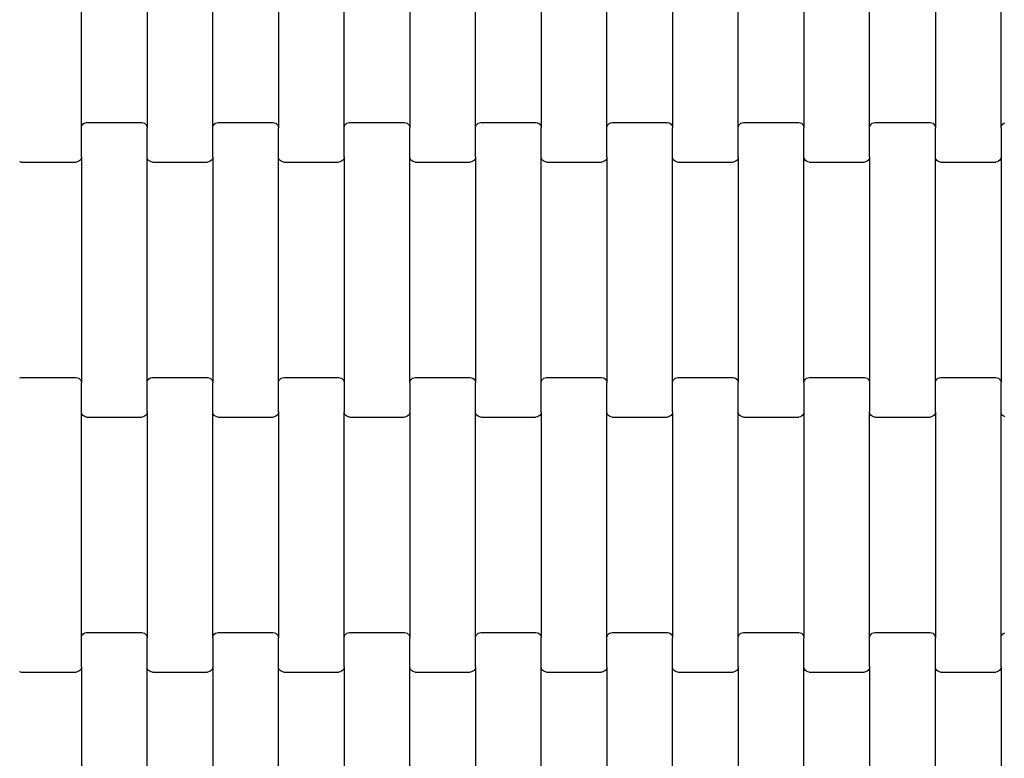
# Model space of a CAD drawing. Units: millimetres. Extents: x 380 to 12791, y -144 to 13242.
# Drawn here: x 8771 to 9145, y 4772 to 5053 of the extents above; entities that cross this region are included whole.
import ezdxf

# ---------------------------------------------------------------- set-up
doc = ezdxf.new("R2010")
doc.units = ezdxf.units.MM
doc.layers.add('Dimensions', color=7, linetype='Continuous')
doc.styles.get("Standard").update_dxf_attribs({"font": 'arial.ttf'})
doc.dimstyles.new('Leikkiset keinu', dxfattribs={"dimtxt": 150, "dimasz": 2.5, "dimexe": 0.06, "dimexo": 0.625, "dimtad": 0, "dimtih": 1, "dimtoh": 1, "dimdec": 0, "dimtxsty": 'Standard', "dimcen": 2.5, "dimadec": 0, "dimazin": 0, "dimtfac": 1, "dimtmove": 0, "dimatfit": 3, "dimfxl": 1, "dimarcsym": 0})

# ---------------------------------------------------------------- blocks, each defined once
blk = doc.blocks.new('*D2')
at = {"layer": 'Defpoints', "color": 0}
for p in [(8770.62, 11840.07), (8770.62, 724.57), (12507.24, 724.57)]:
    blk.add_point(p, dxfattribs=at)
at = {"layer": 'Dimensions', "color": 0, "lineweight": -2}
for p, q in [((8771.25, 11840.07), (12507.3, 11840.07)), ((12507.24, 11837.57), (12507.24, 6359.52)), ((12507.24, 727.07), (12507.24, 6205.12)), ((8771.25, 724.57), (12507.3, 724.57))]:
    blk.add_line(p, q, dxfattribs=at)
at = {"layer": 'Dimensions', "color": 0}
for points in [[(12507.65, 11837.57), (12506.82, 11837.57), (12507.24, 11840.07)], [(12506.82, 727.07), (12507.65, 727.07), (12507.24, 724.57)]]:
    blk.add_solid(points, dxfattribs=at)
at = {"layer": 'Dimensions', "color": 0, "insert": (12507.24, 6282.32), "char_height": 150, "attachment_point": 5}
blk.add_mtext('11116', dxfattribs=at)
blk = doc.blocks.new('*D4')
at = {"layer": 'Defpoints', "color": 0}
for p in [(8338.64, 10095.9), (8079.46, 2469.92), (10152.95, 2469.92)]:
    blk.add_point(p, dxfattribs=at)
at = {"layer": 'Dimensions', "color": 0, "lineweight": -2}
for p, q in [((8339.27, 10095.9), (10153.01, 10095.9)), ((10152.95, 10093.4), (10152.95, 6360.11)), ((10152.95, 2472.42), (10152.95, 6205.71)), ((8080.08, 2469.92), (10153.01, 2469.92))]:
    blk.add_line(p, q, dxfattribs=at)
at = {"layer": 'Dimensions', "color": 0}
for points in [[(10153.37, 10093.4), (10152.54, 10093.4), (10152.95, 10095.9)], [(10152.54, 2472.42), (10153.37, 2472.42), (10152.95, 2469.92)]]:
    blk.add_solid(points, dxfattribs=at)
at = {"layer": 'Dimensions', "color": 0, "insert": (10152.95, 6282.91), "char_height": 150, "attachment_point": 5}
blk.add_mtext('7626', dxfattribs=at)

msp = doc.modelspace()

# ---------------------------------------------------------------- linework, layer by layer
for p, q in [((8794.08, 5012), (8794.08, 5098.02)), ((8819.08, 5098.02), (8819.08, 5012)), ((8844.08, 5012), (8844.08, 5098.02)), ((8869.08, 5098.02), (8869.08, 5012)), ((8894.08, 5012), (8894.08, 5098.02)), ((8919.08, 5098.02), (8919.08, 5012)), ((8944.08, 5012), (8944.08, 5098.02)), ((8969.08, 5098.02), (8969.08, 5012)), ((8994.08, 5012), (8994.08, 5098.02)), ((9019.08, 5098.02), (9019.08, 5012)), ((9044.08, 5012), (9044.08, 5098.02)), ((9069.08, 5098.02), (9069.08, 5012)), ((9094.08, 5012), (9094.08, 5098.02)), ((9119.08, 5098.02), (9119.08, 5012)), ((9144.08, 5012), (9144.08, 5098.02)), ((8795.08, 5013.74), (8795.56, 5013.94)), ((8795.56, 5013.94), (8796.08, 5014.01)), ((8796.08, 5014.01), (8817.08, 5014.01)), ((8817.08, 5014.01), (8817.6, 5013.94)), ((8817.6, 5013.94), (8818.08, 5013.74)), ((8845.08, 5013.74), (8845.56, 5013.94)), ((8845.56, 5013.94), (8846.08, 5014.01)), ((8846.08, 5014.01), (8867.08, 5014.01)), ((8867.08, 5014.01), (8867.6, 5013.94)), ((8867.6, 5013.94), (8868.08, 5013.74)), ((8895.08, 5013.74), (8895.56, 5013.94)), ((8895.56, 5013.94), (8896.08, 5014.01)), ((8896.08, 5014.01), (8917.08, 5014.01)), ((8917.08, 5014.01), (8917.6, 5013.94)), ((8917.6, 5013.94), (8918.08, 5013.74)), ((8945.08, 5013.74), (8945.56, 5013.94)), ((8945.56, 5013.94), (8946.08, 5014.01)), ((8946.08, 5014.01), (8967.08, 5014.01)), ((8967.08, 5014.01), (8967.6, 5013.94)), ((8967.6, 5013.94), (8968.08, 5013.74)), ((8995.08, 5013.74), (8995.56, 5013.94)), ((8995.56, 5013.94), (8996.08, 5014.01)), ((8996.08, 5014.01), (9017.08, 5014.01)), ((9017.08, 5014.01), (9017.6, 5013.94)), ((9017.6, 5013.94), (9018.08, 5013.74)), ((9045.08, 5013.74), (9045.56, 5013.94)), ((9045.56, 5013.94), (9046.08, 5014.01)), ((9046.08, 5014.01), (9067.08, 5014.01)), ((9067.08, 5014.01), (9067.6, 5013.94)), ((9067.6, 5013.94), (9068.08, 5013.74)), ((9095.08, 5013.74), (9095.56, 5013.94)), ((9095.56, 5013.94), (9096.08, 5014.01)), ((9096.08, 5014.01), (9117.08, 5014.01)), ((9117.08, 5014.01), (9117.6, 5013.94)), ((9117.6, 5013.94), (9118.08, 5013.74)), ((9145.08, 5013.74), (9145.56, 5013.94)), ((8794.08, 5012), (8794.15, 5012.52)), ((8794.08, 5001.02), (8794.08, 5012)), ((8794.15, 5012.52), (8794.35, 5013.01)), ((8794.35, 5013.01), (8794.67, 5013.42)), ((8794.67, 5013.42), (8795.08, 5013.74)), ((8818.08, 5013.74), (8818.5, 5013.42)), ((8818.5, 5013.42), (8818.81, 5013.01)), ((8818.81, 5013.01), (8819.01, 5012.52)), ((8819.01, 5012.52), (8819.08, 5012)), ((8819.08, 5001.02), (8819.08, 5012)), ((8844.08, 5012), (8844.15, 5012.52)), ((8844.08, 5001.02), (8844.08, 5012)), ((8844.15, 5012.52), (8844.35, 5013.01)), ((8844.35, 5013.01), (8844.67, 5013.42)), ((8844.67, 5013.42), (8845.08, 5013.74)), ((8868.08, 5013.74), (8868.5, 5013.42)), ((8868.5, 5013.42), (8868.81, 5013.01)), ((8868.81, 5013.01), (8869.01, 5012.52)), ((8869.01, 5012.52), (8869.08, 5012)), ((8869.08, 5001.02), (8869.08, 5012)), ((8894.08, 5012), (8894.15, 5012.52)), ((8894.08, 5001.02), (8894.08, 5012)), ((8894.15, 5012.52), (8894.35, 5013.01)), ((8894.35, 5013.01), (8894.67, 5013.42)), ((8894.67, 5013.42), (8895.08, 5013.74)), ((8918.08, 5013.74), (8918.5, 5013.42)), ((8918.5, 5013.42), (8918.81, 5013.01)), ((8918.81, 5013.01), (8919.01, 5012.52)), ((8919.01, 5012.52), (8919.08, 5012)), ((8919.08, 5001.02), (8919.08, 5012)), ((8944.08, 5012), (8944.15, 5012.52)), ((8944.08, 5001.02), (8944.08, 5012)), ((8944.15, 5012.52), (8944.35, 5013.01)), ((8944.35, 5013.01), (8944.67, 5013.42)), ((8944.67, 5013.42), (8945.08, 5013.74)), ((8968.08, 5013.74), (8968.5, 5013.42)), ((8968.5, 5013.42), (8968.81, 5013.01)), ((8968.81, 5013.01), (8969.01, 5012.52)), ((8969.01, 5012.52), (8969.08, 5012)), ((8969.08, 5001.02), (8969.08, 5012)), ((8994.08, 5012), (8994.15, 5012.52)), ((8994.08, 5001.02), (8994.08, 5012)), ((8994.15, 5012.52), (8994.35, 5013.01)), ((8994.35, 5013.01), (8994.67, 5013.42)), ((8994.67, 5013.42), (8995.08, 5013.74)), ((9018.08, 5013.74), (9018.5, 5013.42)), ((9018.5, 5013.42), (9018.81, 5013.01)), ((9018.81, 5013.01), (9019.01, 5012.52)), ((9019.01, 5012.52), (9019.08, 5012)), ((9019.08, 5001.02), (9019.08, 5012)), ((9044.08, 5012), (9044.15, 5012.52)), ((9044.08, 5001.02), (9044.08, 5012)), ((9044.15, 5012.52), (9044.35, 5013.01)), ((9044.35, 5013.01), (9044.67, 5013.42)), ((9044.67, 5013.42), (9045.08, 5013.74)), ((9068.08, 5013.74), (9068.5, 5013.42)), ((9068.5, 5013.42), (9068.81, 5013.01)), ((9068.81, 5013.01), (9069.01, 5012.52)), ((9069.01, 5012.52), (9069.08, 5012)), ((9069.08, 5001.02), (9069.08, 5012)), ((9094.08, 5012), (9094.15, 5012.52)), ((9094.08, 5001.02), (9094.08, 5012)), ((9094.15, 5012.52), (9094.35, 5013.01)), ((9094.35, 5013.01), (9094.67, 5013.42)), ((9094.67, 5013.42), (9095.08, 5013.74)), ((9118.08, 5013.74), (9118.5, 5013.42)), ((9118.5, 5013.42), (9118.81, 5013.01)), ((9118.81, 5013.01), (9119.01, 5012.52)), ((9119.01, 5012.52), (9119.08, 5012)), ((9119.08, 5001.02), (9119.08, 5012)), ((9144.08, 5012), (9144.15, 5012.52)), ((9144.08, 5012), (9144.08, 5001.02)), ((9144.15, 5012.52), (9144.35, 5013.01)), ((9144.35, 5013.01), (9144.67, 5013.42)), ((9144.67, 5013.42), (9145.08, 5013.74)), ((8771.08, 4999.01), (8770.56, 4999.08)), ((8771.08, 4999.01), (8792.08, 4999.01)), ((8792.6, 4999.08), (8792.08, 4999.01)), ((8793.08, 4999.28), (8792.6, 4999.08)), ((8793.5, 4999.6), (8793.08, 4999.28)), ((8793.81, 5000.02), (8793.5, 4999.6)), ((8794.01, 5000.5), (8793.81, 5000.02)), ((8794.08, 5001.02), (8794.01, 5000.5)), ((8794.08, 5001.02), (8794.08, 4915)), ((8819.08, 4915), (8819.08, 5001.02)), ((8819.15, 5000.5), (8819.08, 5001.02)), ((8819.35, 5000.02), (8819.15, 5000.5)), ((8819.67, 4999.6), (8819.35, 5000.02)), ((8820.08, 4999.28), (8819.67, 4999.6)), ((8820.56, 4999.08), (8820.08, 4999.28)), ((8821.08, 4999.01), (8820.56, 4999.08)), ((8821.08, 4999.01), (8842.08, 4999.01)), ((8842.6, 4999.08), (8842.08, 4999.01)), ((8843.08, 4999.28), (8842.6, 4999.08)), ((8843.5, 4999.6), (8843.08, 4999.28)), ((8843.81, 5000.02), (8843.5, 4999.6)), ((8844.01, 5000.5), (8843.81, 5000.02)), ((8844.08, 5001.02), (8844.01, 5000.5)), ((8844.08, 5001.02), (8844.08, 4915)), ((8869.08, 4915), (8869.08, 5001.02)), ((8869.15, 5000.5), (8869.08, 5001.02)), ((8869.35, 5000.02), (8869.15, 5000.5)), ((8869.67, 4999.6), (8869.35, 5000.02)), ((8870.08, 4999.28), (8869.67, 4999.6)), ((8870.56, 4999.08), (8870.08, 4999.28)), ((8871.08, 4999.01), (8870.56, 4999.08)), ((8871.08, 4999.01), (8892.08, 4999.01)), ((8892.6, 4999.08), (8892.08, 4999.01)), ((8893.08, 4999.28), (8892.6, 4999.08)), ((8893.5, 4999.6), (8893.08, 4999.28)), ((8893.81, 5000.02), (8893.5, 4999.6)), ((8894.01, 5000.5), (8893.81, 5000.02)), ((8894.08, 5001.02), (8894.01, 5000.5)), ((8894.08, 5001.02), (8894.08, 4915)), ((8919.08, 4915), (8919.08, 5001.02)), ((8919.15, 5000.5), (8919.08, 5001.02)), ((8919.35, 5000.02), (8919.15, 5000.5)), ((8919.67, 4999.6), (8919.35, 5000.02)), ((8920.08, 4999.28), (8919.67, 4999.6)), ((8920.56, 4999.08), (8920.08, 4999.28)), ((8921.08, 4999.01), (8920.56, 4999.08)), ((8921.08, 4999.01), (8942.08, 4999.01)), ((8942.6, 4999.08), (8942.08, 4999.01)), ((8943.08, 4999.28), (8942.6, 4999.08)), ((8943.5, 4999.6), (8943.08, 4999.28)), ((8943.81, 5000.02), (8943.5, 4999.6)), ((8944.01, 5000.5), (8943.81, 5000.02)), ((8944.08, 5001.02), (8944.01, 5000.5)), ((8944.08, 5001.02), (8944.08, 4915)), ((8969.08, 4915), (8969.08, 5001.02)), ((8969.15, 5000.5), (8969.08, 5001.02)), ((8969.35, 5000.02), (8969.15, 5000.5)), ((8969.67, 4999.6), (8969.35, 5000.02)), ((8970.08, 4999.28), (8969.67, 4999.6)), ((8970.56, 4999.08), (8970.08, 4999.28)), ((8971.08, 4999.01), (8970.56, 4999.08)), ((8971.08, 4999.01), (8992.08, 4999.01)), ((8992.6, 4999.08), (8992.08, 4999.01)), ((8993.08, 4999.28), (8992.6, 4999.08)), ((8993.5, 4999.6), (8993.08, 4999.28)), ((8993.81, 5000.02), (8993.5, 4999.6)), ((8994.01, 5000.5), (8993.81, 5000.02)), ((8994.08, 5001.02), (8994.01, 5000.5)), ((8994.08, 5001.02), (8994.08, 4915)), ((9019.08, 4915), (9019.08, 5001.02)), ((9019.15, 5000.5), (9019.08, 5001.02)), ((9019.35, 5000.02), (9019.15, 5000.5)), ((9019.67, 4999.6), (9019.35, 5000.02)), ((9020.08, 4999.28), (9019.67, 4999.6)), ((9020.56, 4999.08), (9020.08, 4999.28)), ((9021.08, 4999.01), (9020.56, 4999.08)), ((9021.08, 4999.01), (9042.08, 4999.01)), ((9042.6, 4999.08), (9042.08, 4999.01)), ((9043.08, 4999.28), (9042.6, 4999.08)), ((9043.5, 4999.6), (9043.08, 4999.28)), ((9043.81, 5000.02), (9043.5, 4999.6)), ((9044.01, 5000.5), (9043.81, 5000.02)), ((9044.08, 5001.02), (9044.01, 5000.5)), ((9044.08, 5001.02), (9044.08, 4915)), ((9069.08, 4915), (9069.08, 5001.02)), ((9069.15, 5000.5), (9069.08, 5001.02)), ((9069.35, 5000.02), (9069.15, 5000.5)), ((9069.67, 4999.6), (9069.35, 5000.02)), ((9070.08, 4999.28), (9069.67, 4999.6)), ((9070.56, 4999.08), (9070.08, 4999.28)), ((9071.08, 4999.01), (9070.56, 4999.08)), ((9071.08, 4999.01), (9092.08, 4999.01)), ((9092.6, 4999.08), (9092.08, 4999.01)), ((9093.08, 4999.28), (9092.6, 4999.08)), ((9093.5, 4999.6), (9093.08, 4999.28)), ((9093.81, 5000.02), (9093.5, 4999.6)), ((9094.01, 5000.5), (9093.81, 5000.02)), ((9094.08, 5001.02), (9094.01, 5000.5)), ((9094.08, 5001.02), (9094.08, 4915)), ((9119.08, 4915), (9119.08, 5001.02)), ((9119.15, 5000.5), (9119.08, 5001.02)), ((9119.35, 5000.02), (9119.15, 5000.5)), ((9119.67, 4999.6), (9119.35, 5000.02)), ((9120.08, 4999.28), (9119.67, 4999.6)), ((9120.56, 4999.08), (9120.08, 4999.28)), ((9121.08, 4999.01), (9120.56, 4999.08)), ((9121.08, 4999.01), (9142.08, 4999.01)), ((9142.6, 4999.08), (9142.08, 4999.01)), ((9143.08, 4999.28), (9142.6, 4999.08)), ((9143.5, 4999.6), (9143.08, 4999.28)), ((9143.81, 5000.02), (9143.5, 4999.6)), ((9144.01, 5000.5), (9143.81, 5000.02)), ((9144.08, 5001.02), (9144.01, 5000.5)), ((9144.08, 5001.02), (9144.08, 4915)), ((8770.56, 4916.94), (8771.08, 4917.01)), ((8771.08, 4917.01), (8792.08, 4917.01)), ((8792.08, 4917.01), (8792.6, 4916.94)), ((8792.6, 4916.94), (8793.08, 4916.74)), ((8793.08, 4916.74), (8793.5, 4916.42)), ((8819.67, 4916.42), (8820.08, 4916.74)), ((8820.08, 4916.74), (8820.56, 4916.94)), ((8820.56, 4916.94), (8821.08, 4917.01)), ((8821.08, 4917.01), (8842.08, 4917.01)), ((8842.08, 4917.01), (8842.6, 4916.94)), ((8842.6, 4916.94), (8843.08, 4916.74)), ((8843.08, 4916.74), (8843.5, 4916.42)), ((8869.67, 4916.42), (8870.08, 4916.74)), ((8870.08, 4916.74), (8870.56, 4916.94)), ((8870.56, 4916.94), (8871.08, 4917.01)), ((8871.08, 4917.01), (8892.08, 4917.01)), ((8892.08, 4917.01), (8892.6, 4916.94)), ((8892.6, 4916.94), (8893.08, 4916.74)), ((8893.08, 4916.74), (8893.5, 4916.42)), ((8919.67, 4916.42), (8920.08, 4916.74)), ((8920.08, 4916.74), (8920.56, 4916.94)), ((8920.56, 4916.94), (8921.08, 4917.01)), ((8921.08, 4917.01), (8942.08, 4917.01)), ((8942.08, 4917.01), (8942.6, 4916.94)), ((8942.6, 4916.94), (8943.08, 4916.74)), ((8943.08, 4916.74), (8943.5, 4916.42)), ((8969.67, 4916.42), (8970.08, 4916.74)), ((8970.08, 4916.74), (8970.56, 4916.94)), ((8970.56, 4916.94), (8971.08, 4917.01)), ((8971.08, 4917.01), (8992.08, 4917.01)), ((8992.08, 4917.01), (8992.6, 4916.94)), ((8992.6, 4916.94), (8993.08, 4916.74)), ((8993.08, 4916.74), (8993.5, 4916.42)), ((9019.67, 4916.42), (9020.08, 4916.74)), ((9020.08, 4916.74), (9020.56, 4916.94)), ((9020.56, 4916.94), (9021.08, 4917.01)), ((9021.08, 4917.01), (9042.08, 4917.01)), ((9042.08, 4917.01), (9042.6, 4916.94)), ((9042.6, 4916.94), (9043.08, 4916.74)), ((9043.08, 4916.74), (9043.5, 4916.42)), ((9069.67, 4916.42), (9070.08, 4916.74)), ((9070.08, 4916.74), (9070.56, 4916.94)), ((9070.56, 4916.94), (9071.08, 4917.01)), ((9071.08, 4917.01), (9092.08, 4917.01)), ((9092.08, 4917.01), (9092.6, 4916.94)), ((9092.6, 4916.94), (9093.08, 4916.74)), ((9093.08, 4916.74), (9093.5, 4916.42)), ((9119.67, 4916.42), (9120.08, 4916.74)), ((9120.08, 4916.74), (9120.56, 4916.94)), ((9120.56, 4916.94), (9121.08, 4917.01)), ((9121.08, 4917.01), (9142.08, 4917.01)), ((9142.08, 4917.01), (9142.6, 4916.94)), ((9142.6, 4916.94), (9143.08, 4916.74)), ((9143.08, 4916.74), (9143.5, 4916.42)), ((8793.5, 4916.42), (8793.81, 4916.01)), ((8793.81, 4916.01), (8794.01, 4915.52)), ((8794.01, 4915.52), (8794.08, 4915)), ((8794.08, 4904.02), (8794.08, 4915)), ((8819.08, 4915), (8819.15, 4915.52)), ((8819.08, 4904.02), (8819.08, 4915)), ((8819.15, 4915.52), (8819.35, 4916.01)), ((8819.35, 4916.01), (8819.67, 4916.42)), ((8843.5, 4916.42), (8843.81, 4916.01)), ((8843.81, 4916.01), (8844.01, 4915.52)), ((8844.01, 4915.52), (8844.08, 4915)), ((8844.08, 4904.02), (8844.08, 4915)), ((8869.08, 4915), (8869.15, 4915.52)), ((8869.08, 4904.02), (8869.08, 4915)), ((8869.15, 4915.52), (8869.35, 4916.01)), ((8869.35, 4916.01), (8869.67, 4916.42)), ((8893.5, 4916.42), (8893.81, 4916.01)), ((8893.81, 4916.01), (8894.01, 4915.52)), ((8894.01, 4915.52), (8894.08, 4915)), ((8894.08, 4915), (8894.08, 4904.02)), ((8919.08, 4915), (8919.15, 4915.52)), ((8919.08, 4915), (8919.08, 4904.02)), ((8919.15, 4915.52), (8919.35, 4916.01)), ((8919.35, 4916.01), (8919.67, 4916.42)), ((8943.5, 4916.42), (8943.81, 4916.01)), ((8943.81, 4916.01), (8944.01, 4915.52)), ((8944.01, 4915.52), (8944.08, 4915)), ((8944.08, 4904.02), (8944.08, 4915)), ((8969.08, 4915), (8969.15, 4915.52)), ((8969.08, 4904.02), (8969.08, 4915)), ((8969.15, 4915.52), (8969.35, 4916.01)), ((8969.35, 4916.01), (8969.67, 4916.42)), ((8993.5, 4916.42), (8993.81, 4916.01)), ((8993.81, 4916.01), (8994.01, 4915.52)), ((8994.01, 4915.52), (8994.08, 4915)), ((8994.08, 4904.02), (8994.08, 4915)), ((9019.08, 4915), (9019.15, 4915.52)), ((9019.08, 4904.02), (9019.08, 4915)), ((9019.15, 4915.52), (9019.35, 4916.01)), ((9019.35, 4916.01), (9019.67, 4916.42)), ((9043.5, 4916.42), (9043.81, 4916.01)), ((9043.81, 4916.01), (9044.01, 4915.52)), ((9044.01, 4915.52), (9044.08, 4915)), ((9044.08, 4904.02), (9044.08, 4915)), ((9069.08, 4915), (9069.15, 4915.52)), ((9069.08, 4915), (9069.08, 4904.02)), ((9069.15, 4915.52), (9069.35, 4916.01)), ((9069.35, 4916.01), (9069.67, 4916.42)), ((9093.5, 4916.42), (9093.81, 4916.01)), ((9093.81, 4916.01), (9094.01, 4915.52)), ((9094.01, 4915.52), (9094.08, 4915)), ((9094.08, 4915), (9094.08, 4904.02)), ((9119.08, 4915), (9119.15, 4915.52)), ((9119.08, 4904.02), (9119.08, 4915)), ((9119.15, 4915.52), (9119.35, 4916.01)), ((9119.35, 4916.01), (9119.67, 4916.42)), ((9143.5, 4916.42), (9143.81, 4916.01)), ((9143.81, 4916.01), (9144.01, 4915.52)), ((9144.01, 4915.52), (9144.08, 4915)), ((9144.08, 4904.02), (9144.08, 4915)), ((8794.08, 4818), (8794.08, 4904.02)), ((8794.15, 4903.5), (8794.08, 4904.02)), ((8794.35, 4903.02), (8794.15, 4903.5)), ((8794.67, 4902.6), (8794.35, 4903.02)), ((8795.08, 4902.28), (8794.67, 4902.6)), ((8795.56, 4902.08), (8795.08, 4902.28)), ((8796.08, 4902.01), (8795.56, 4902.08)), ((8796.08, 4902.01), (8817.08, 4902.01)), ((8817.6, 4902.08), (8817.08, 4902.01)), ((8818.08, 4902.28), (8817.6, 4902.08)), ((8818.5, 4902.6), (8818.08, 4902.28)), ((8818.81, 4903.02), (8818.5, 4902.6)), ((8819.01, 4903.5), (8818.81, 4903.02)), ((8819.08, 4904.02), (8819.01, 4903.5)), ((8819.08, 4904.02), (8819.08, 4818)), ((8844.08, 4818), (8844.08, 4904.02)), ((8844.15, 4903.5), (8844.08, 4904.02)), ((8844.35, 4903.02), (8844.15, 4903.5)), ((8844.67, 4902.6), (8844.35, 4903.02)), ((8845.08, 4902.28), (8844.67, 4902.6)), ((8845.56, 4902.08), (8845.08, 4902.28)), ((8846.08, 4902.01), (8845.56, 4902.08)), ((8846.08, 4902.01), (8867.08, 4902.01)), ((8867.6, 4902.08), (8867.08, 4902.01)), ((8868.08, 4902.28), (8867.6, 4902.08)), ((8868.5, 4902.6), (8868.08, 4902.28)), ((8868.81, 4903.02), (8868.5, 4902.6)), ((8869.01, 4903.5), (8868.81, 4903.02)), ((8869.08, 4904.02), (8869.01, 4903.5)), ((8869.08, 4904.02), (8869.08, 4818)), ((8894.15, 4903.5), (8894.08, 4904.02)), ((8894.08, 4818), (8894.08, 4904.02)), ((8894.35, 4903.02), (8894.15, 4903.5)), ((8894.67, 4902.6), (8894.35, 4903.02)), ((8895.08, 4902.28), (8894.67, 4902.6)), ((8895.56, 4902.08), (8895.08, 4902.28)), ((8896.08, 4902.01), (8895.56, 4902.08)), ((8896.08, 4902.01), (8917.08, 4902.01)), ((8917.6, 4902.08), (8917.08, 4902.01)), ((8918.08, 4902.28), (8917.6, 4902.08)), ((8918.5, 4902.6), (8918.08, 4902.28)), ((8918.81, 4903.02), (8918.5, 4902.6)), ((8919.01, 4903.5), (8918.81, 4903.02)), ((8919.08, 4904.02), (8919.01, 4903.5)), ((8919.08, 4904.02), (8919.08, 4818)), ((8944.08, 4818), (8944.08, 4904.02)), ((8944.15, 4903.5), (8944.08, 4904.02)), ((8944.35, 4903.02), (8944.15, 4903.5)), ((8944.67, 4902.6), (8944.35, 4903.02)), ((8945.08, 4902.28), (8944.67, 4902.6)), ((8945.56, 4902.08), (8945.08, 4902.28)), ((8946.08, 4902.01), (8945.56, 4902.08)), ((8946.08, 4902.01), (8967.08, 4902.01)), ((8967.6, 4902.08), (8967.08, 4902.01)), ((8968.08, 4902.28), (8967.6, 4902.08)), ((8968.5, 4902.6), (8968.08, 4902.28)), ((8968.81, 4903.02), (8968.5, 4902.6)), ((8969.01, 4903.5), (8968.81, 4903.02)), ((8969.08, 4904.02), (8969.01, 4903.5)), ((8969.08, 4904.02), (8969.08, 4818)), ((8994.08, 4818), (8994.08, 4904.02)), ((8994.15, 4903.5), (8994.08, 4904.02)), ((8994.35, 4903.02), (8994.15, 4903.5)), ((8994.67, 4902.6), (8994.35, 4903.02)), ((8995.08, 4902.28), (8994.67, 4902.6)), ((8995.56, 4902.08), (8995.08, 4902.28)), ((8996.08, 4902.01), (8995.56, 4902.08)), ((8996.08, 4902.01), (9017.08, 4902.01)), ((9017.6, 4902.08), (9017.08, 4902.01)), ((9018.08, 4902.28), (9017.6, 4902.08)), ((9018.5, 4902.6), (9018.08, 4902.28)), ((9018.81, 4903.02), (9018.5, 4902.6)), ((9019.01, 4903.5), (9018.81, 4903.02)), ((9019.08, 4904.02), (9019.01, 4903.5)), ((9019.08, 4904.02), (9019.08, 4818)), ((9044.08, 4818), (9044.08, 4904.02)), ((9044.15, 4903.5), (9044.08, 4904.02)), ((9044.35, 4903.02), (9044.15, 4903.5)), ((9044.67, 4902.6), (9044.35, 4903.02)), ((9045.08, 4902.28), (9044.67, 4902.6)), ((9045.56, 4902.08), (9045.08, 4902.28)), ((9046.08, 4902.01), (9045.56, 4902.08)), ((9046.08, 4902.01), (9067.08, 4902.01)), ((9067.6, 4902.08), (9067.08, 4902.01)), ((9068.08, 4902.28), (9067.6, 4902.08)), ((9068.5, 4902.6), (9068.08, 4902.28)), ((9068.81, 4903.02), (9068.5, 4902.6)), ((9069.01, 4903.5), (9068.81, 4903.02)), ((9069.08, 4904.02), (9069.01, 4903.5)), ((9069.08, 4904.02), (9069.08, 4818)), ((9094.15, 4903.5), (9094.08, 4904.02)), ((9094.08, 4818), (9094.08, 4904.02)), ((9094.35, 4903.02), (9094.15, 4903.5)), ((9094.67, 4902.6), (9094.35, 4903.02)), ((9095.08, 4902.28), (9094.67, 4902.6)), ((9095.56, 4902.08), (9095.08, 4902.28)), ((9096.08, 4902.01), (9095.56, 4902.08)), ((9096.08, 4902.01), (9117.08, 4902.01)), ((9117.6, 4902.08), (9117.08, 4902.01)), ((9118.08, 4902.28), (9117.6, 4902.08)), ((9118.5, 4902.6), (9118.08, 4902.28)), ((9118.81, 4903.02), (9118.5, 4902.6)), ((9119.01, 4903.5), (9118.81, 4903.02)), ((9119.08, 4904.02), (9119.01, 4903.5)), ((9119.08, 4904.02), (9119.08, 4818)), ((9144.08, 4818), (9144.08, 4904.02)), ((9144.15, 4903.5), (9144.08, 4904.02)), ((9144.35, 4903.02), (9144.15, 4903.5)), ((9144.67, 4902.6), (9144.35, 4903.02)), ((9145.08, 4902.28), (9144.67, 4902.6)), ((9145.56, 4902.08), (9145.08, 4902.28)), ((8794.35, 4819.01), (8794.67, 4819.42)), ((8794.67, 4819.42), (8795.08, 4819.74)), ((8795.08, 4819.74), (8795.56, 4819.94)), ((8795.56, 4819.94), (8796.08, 4820.01)), ((8796.08, 4820.01), (8817.08, 4820.01)), ((8817.08, 4820.01), (8817.6, 4819.94)), ((8817.6, 4819.94), (8818.08, 4819.74)), ((8818.08, 4819.74), (8818.5, 4819.42)), ((8818.5, 4819.42), (8818.81, 4819.01)), ((8844.35, 4819.01), (8844.67, 4819.42)), ((8844.67, 4819.42), (8845.08, 4819.74)), ((8845.08, 4819.74), (8845.56, 4819.94)), ((8845.56, 4819.94), (8846.08, 4820.01)), ((8846.08, 4820.01), (8867.08, 4820.01)), ((8867.08, 4820.01), (8867.6, 4819.94)), ((8867.6, 4819.94), (8868.08, 4819.74)), ((8868.08, 4819.74), (8868.5, 4819.42)), ((8868.5, 4819.42), (8868.81, 4819.01)), ((8894.35, 4819.01), (8894.67, 4819.42)), ((8894.67, 4819.42), (8895.08, 4819.74)), ((8895.08, 4819.74), (8895.56, 4819.94)), ((8895.56, 4819.94), (8896.08, 4820.01)), ((8896.08, 4820.01), (8917.08, 4820.01)), ((8917.08, 4820.01), (8917.6, 4819.94)), ((8917.6, 4819.94), (8918.08, 4819.74)), ((8918.08, 4819.74), (8918.5, 4819.42)), ((8918.5, 4819.42), (8918.81, 4819.01)), ((8944.35, 4819.01), (8944.67, 4819.42)), ((8944.67, 4819.42), (8945.08, 4819.74)), ((8945.08, 4819.74), (8945.56, 4819.94)), ((8945.56, 4819.94), (8946.08, 4820.01)), ((8946.08, 4820.01), (8967.08, 4820.01)), ((8967.08, 4820.01), (8967.6, 4819.94)), ((8967.6, 4819.94), (8968.08, 4819.74)), ((8968.08, 4819.74), (8968.5, 4819.42)), ((8968.5, 4819.42), (8968.81, 4819.01)), ((8994.35, 4819.01), (8994.67, 4819.42)), ((8994.67, 4819.42), (8995.08, 4819.74)), ((8995.08, 4819.74), (8995.56, 4819.94)), ((8995.56, 4819.94), (8996.08, 4820.01)), ((8996.08, 4820.01), (9017.08, 4820.01)), ((9017.08, 4820.01), (9017.6, 4819.94)), ((9017.6, 4819.94), (9018.08, 4819.74)), ((9018.08, 4819.74), (9018.5, 4819.42)), ((9018.5, 4819.42), (9018.81, 4819.01)), ((9044.35, 4819.01), (9044.67, 4819.42)), ((9044.67, 4819.42), (9045.08, 4819.74)), ((9045.08, 4819.74), (9045.56, 4819.94)), ((9045.56, 4819.94), (9046.08, 4820.01)), ((9046.08, 4820.01), (9067.08, 4820.01)), ((9067.08, 4820.01), (9067.6, 4819.94)), ((9067.6, 4819.94), (9068.08, 4819.74)), ((9068.08, 4819.74), (9068.5, 4819.42)), ((9068.5, 4819.42), (9068.81, 4819.01)), ((9094.35, 4819.01), (9094.67, 4819.42)), ((9094.67, 4819.42), (9095.08, 4819.74)), ((9095.08, 4819.74), (9095.56, 4819.94)), ((9095.56, 4819.94), (9096.08, 4820.01)), ((9096.08, 4820.01), (9117.08, 4820.01)), ((9117.08, 4820.01), (9117.6, 4819.94)), ((9117.6, 4819.94), (9118.08, 4819.74)), ((9118.08, 4819.74), (9118.5, 4819.42)), ((9118.5, 4819.42), (9118.81, 4819.01)), ((9144.35, 4819.01), (9144.67, 4819.42)), ((9144.67, 4819.42), (9145.08, 4819.74)), ((9145.08, 4819.74), (9145.56, 4819.94)), ((8794.08, 4818), (8794.15, 4818.52)), ((8794.08, 4807.02), (8794.08, 4818)), ((8794.15, 4818.52), (8794.35, 4819.01)), ((8818.81, 4819.01), (8819.01, 4818.52)), ((8819.01, 4818.52), (8819.08, 4818)), ((8819.08, 4807.02), (8819.08, 4818)), ((8844.08, 4818), (8844.15, 4818.52)), ((8844.08, 4818), (8844.08, 4807.02)), ((8844.15, 4818.52), (8844.35, 4819.01)), ((8868.81, 4819.01), (8869.01, 4818.52)), ((8869.01, 4818.52), (8869.08, 4818)), ((8869.08, 4807.02), (8869.08, 4818)), ((8894.08, 4818), (8894.15, 4818.52)), ((8894.08, 4807.02), (8894.08, 4818)), ((8894.15, 4818.52), (8894.35, 4819.01)), ((8918.81, 4819.01), (8919.01, 4818.52)), ((8919.01, 4818.52), (8919.08, 4818)), ((8919.08, 4807.02), (8919.08, 4818)), ((8944.08, 4818), (8944.15, 4818.52)), ((8944.08, 4807.02), (8944.08, 4818)), ((8944.15, 4818.52), (8944.35, 4819.01)), ((8968.81, 4819.01), (8969.01, 4818.52)), ((8969.01, 4818.52), (8969.08, 4818)), ((8969.08, 4807.02), (8969.08, 4818)), ((8994.08, 4818), (8994.15, 4818.52)), ((8994.08, 4807.02), (8994.08, 4818)), ((8994.15, 4818.52), (8994.35, 4819.01)), ((9018.81, 4819.01), (9019.01, 4818.52)), ((9019.01, 4818.52), (9019.08, 4818)), ((9019.08, 4807.02), (9019.08, 4818)), ((9044.08, 4818), (9044.15, 4818.52)), ((9044.08, 4807.02), (9044.08, 4818)), ((9044.15, 4818.52), (9044.35, 4819.01)), ((9068.81, 4819.01), (9069.01, 4818.52)), ((9069.01, 4818.52), (9069.08, 4818)), ((9069.08, 4807.02), (9069.08, 4818)), ((9094.08, 4818), (9094.15, 4818.52)), ((9094.08, 4807.02), (9094.08, 4818)), ((9094.15, 4818.52), (9094.35, 4819.01)), ((9118.81, 4819.01), (9119.01, 4818.52)), ((9119.01, 4818.52), (9119.08, 4818)), ((9119.08, 4807.02), (9119.08, 4818)), ((9144.08, 4818), (9144.15, 4818.52)), ((9144.08, 4807.02), (9144.08, 4818)), ((9144.15, 4818.52), (9144.35, 4819.01)), ((8771.08, 4805.01), (8770.56, 4805.08)), ((8771.08, 4805.01), (8792.08, 4805.01)), ((8792.6, 4805.08), (8792.08, 4805.01)), ((8793.08, 4805.28), (8792.6, 4805.08)), ((8793.5, 4805.6), (8793.08, 4805.28)), ((8793.81, 4806.02), (8793.5, 4805.6)), ((8794.01, 4806.5), (8793.81, 4806.02)), ((8794.08, 4807.02), (8794.01, 4806.5)), ((8794.08, 4807.02), (8794.08, 4721)), ((8819.08, 4721), (8819.08, 4807.02)), ((8819.15, 4806.5), (8819.08, 4807.02)), ((8819.35, 4806.02), (8819.15, 4806.5)), ((8819.67, 4805.6), (8819.35, 4806.02)), ((8820.08, 4805.28), (8819.67, 4805.6)), ((8820.56, 4805.08), (8820.08, 4805.28)), ((8821.08, 4805.01), (8820.56, 4805.08)), ((8821.08, 4805.01), (8842.08, 4805.01)), ((8842.6, 4805.08), (8842.08, 4805.01)), ((8843.08, 4805.28), (8842.6, 4805.08)), ((8843.5, 4805.6), (8843.08, 4805.28)), ((8843.81, 4806.02), (8843.5, 4805.6)), ((8844.01, 4806.5), (8843.81, 4806.02)), ((8844.08, 4807.02), (8844.01, 4806.5)), ((8844.08, 4807.02), (8844.08, 4721)), ((8869.08, 4721), (8869.08, 4807.02)), ((8869.15, 4806.5), (8869.08, 4807.02)), ((8869.35, 4806.02), (8869.15, 4806.5)), ((8869.67, 4805.6), (8869.35, 4806.02)), ((8870.08, 4805.28), (8869.67, 4805.6)), ((8870.56, 4805.08), (8870.08, 4805.28)), ((8871.08, 4805.01), (8870.56, 4805.08)), ((8871.08, 4805.01), (8892.08, 4805.01)), ((8892.6, 4805.08), (8892.08, 4805.01)), ((8893.08, 4805.28), (8892.6, 4805.08)), ((8893.5, 4805.6), (8893.08, 4805.28)), ((8893.81, 4806.02), (8893.5, 4805.6)), ((8894.01, 4806.5), (8893.81, 4806.02)), ((8894.08, 4807.02), (8894.01, 4806.5)), ((8894.08, 4807.02), (8894.08, 4721)), ((8919.08, 4721), (8919.08, 4807.02)), ((8919.15, 4806.5), (8919.08, 4807.02)), ((8919.35, 4806.02), (8919.15, 4806.5)), ((8919.67, 4805.6), (8919.35, 4806.02)), ((8920.08, 4805.28), (8919.67, 4805.6)), ((8920.56, 4805.08), (8920.08, 4805.28)), ((8921.08, 4805.01), (8920.56, 4805.08)), ((8921.08, 4805.01), (8942.08, 4805.01)), ((8942.6, 4805.08), (8942.08, 4805.01)), ((8943.08, 4805.28), (8942.6, 4805.08)), ((8943.5, 4805.6), (8943.08, 4805.28)), ((8943.81, 4806.02), (8943.5, 4805.6)), ((8944.01, 4806.5), (8943.81, 4806.02)), ((8944.08, 4807.02), (8944.01, 4806.5)), ((8944.08, 4807.02), (8944.08, 4721)), ((8969.08, 4721), (8969.08, 4807.02)), ((8969.15, 4806.5), (8969.08, 4807.02)), ((8969.35, 4806.02), (8969.15, 4806.5)), ((8969.67, 4805.6), (8969.35, 4806.02)), ((8970.08, 4805.28), (8969.67, 4805.6)), ((8970.56, 4805.08), (8970.08, 4805.28)), ((8971.08, 4805.01), (8970.56, 4805.08)), ((8971.08, 4805.01), (8992.08, 4805.01)), ((8992.6, 4805.08), (8992.08, 4805.01)), ((8993.08, 4805.28), (8992.6, 4805.08)), ((8993.5, 4805.6), (8993.08, 4805.28)), ((8993.81, 4806.02), (8993.5, 4805.6)), ((8994.01, 4806.5), (8993.81, 4806.02)), ((8994.08, 4807.02), (8994.01, 4806.5)), ((8994.08, 4807.02), (8994.08, 4721)), ((9019.08, 4721), (9019.08, 4807.02)), ((9019.15, 4806.5), (9019.08, 4807.02)), ((9019.35, 4806.02), (9019.15, 4806.5)), ((9019.67, 4805.6), (9019.35, 4806.02)), ((9020.08, 4805.28), (9019.67, 4805.6)), ((9020.56, 4805.08), (9020.08, 4805.28)), ((9021.08, 4805.01), (9020.56, 4805.08)), ((9021.08, 4805.01), (9042.08, 4805.01)), ((9042.6, 4805.08), (9042.08, 4805.01)), ((9043.08, 4805.28), (9042.6, 4805.08)), ((9043.5, 4805.6), (9043.08, 4805.28)), ((9043.81, 4806.02), (9043.5, 4805.6)), ((9044.01, 4806.5), (9043.81, 4806.02)), ((9044.08, 4807.02), (9044.01, 4806.5)), ((9044.08, 4807.02), (9044.08, 4721)), ((9069.08, 4721), (9069.08, 4807.02)), ((9069.15, 4806.5), (9069.08, 4807.02)), ((9069.35, 4806.02), (9069.15, 4806.5)), ((9069.67, 4805.6), (9069.35, 4806.02)), ((9070.08, 4805.28), (9069.67, 4805.6)), ((9070.56, 4805.08), (9070.08, 4805.28)), ((9071.08, 4805.01), (9070.56, 4805.08)), ((9071.08, 4805.01), (9092.08, 4805.01)), ((9092.6, 4805.08), (9092.08, 4805.01)), ((9093.08, 4805.28), (9092.6, 4805.08)), ((9093.5, 4805.6), (9093.08, 4805.28)), ((9093.81, 4806.02), (9093.5, 4805.6)), ((9094.01, 4806.5), (9093.81, 4806.02)), ((9094.08, 4807.02), (9094.01, 4806.5)), ((9094.08, 4807.02), (9094.08, 4721)), ((9119.08, 4721), (9119.08, 4807.02)), ((9119.15, 4806.5), (9119.08, 4807.02)), ((9119.35, 4806.02), (9119.15, 4806.5)), ((9119.67, 4805.6), (9119.35, 4806.02)), ((9120.08, 4805.28), (9119.67, 4805.6)), ((9120.56, 4805.08), (9120.08, 4805.28)), ((9121.08, 4805.01), (9120.56, 4805.08)), ((9121.08, 4805.01), (9142.08, 4805.01)), ((9142.6, 4805.08), (9142.08, 4805.01)), ((9143.08, 4805.28), (9142.6, 4805.08)), ((9143.5, 4805.6), (9143.08, 4805.28)), ((9143.81, 4806.02), (9143.5, 4805.6)), ((9144.01, 4806.5), (9143.81, 4806.02)), ((9144.08, 4807.02), (9144.01, 4806.5)), ((9144.08, 4807.02), (9144.08, 4721))]:
    msp.add_line(p, q)

# ---------------------------------------------------------------- dimensions: what is measured, and where the dimension line sits
at = {"layer": 'Dimensions'}
for base, p1, p2, picture, middle in [((12507.2372, 724.5711), (8770.6211, 11840.0724), (8770.6211, 724.5711), '*D2', (12507.2372, 6282.3218)), ((10152.95, 2469.92), (8338.64, 10095.9), (8079.46, 2469.92), '*D4', (10152.95, 6282.91))]:
    dim = msp.add_linear_dim(base=base, p1=p1, p2=p2, angle=90, dimstyle='Leikkiset keinu', dxfattribs=at)
    dim.commit()
    dim.dimension.update_dxf_attribs({"geometry": picture, "text_midpoint": middle})

doc.saveas('drawing.dxf')
